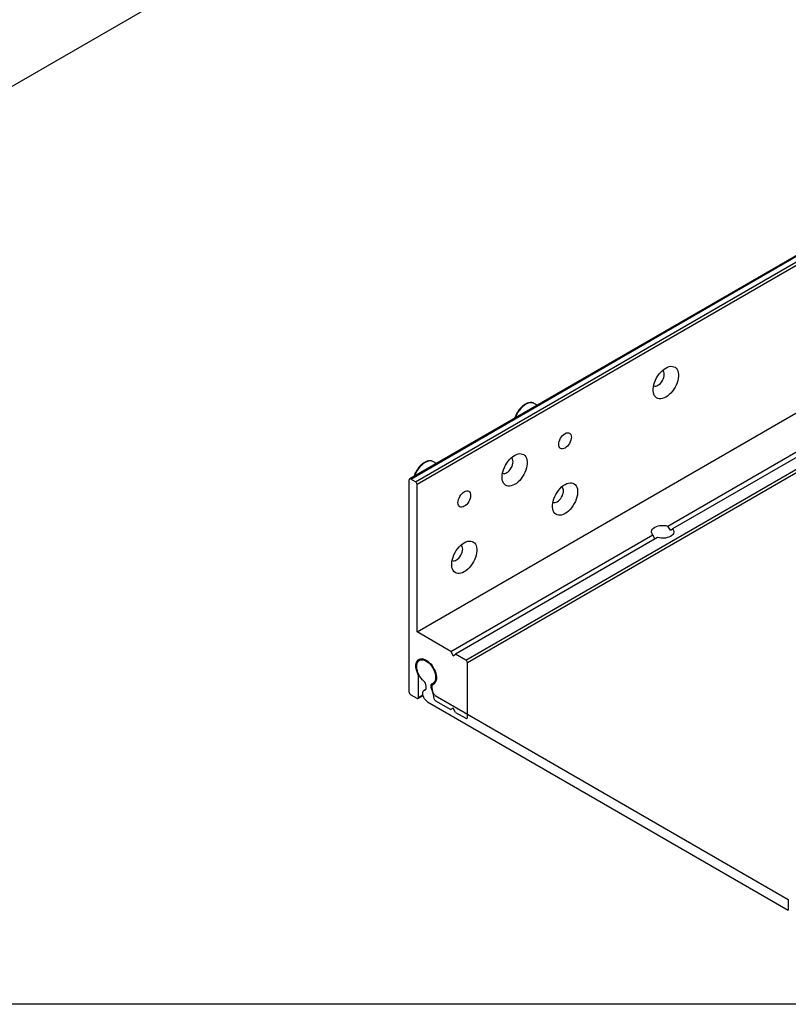
# Model space of a CAD drawing. Units: millimetres. Extents: x 87 to 4147, y 100 to 2703.
# Drawn here: x 501 to 846, y 100 to 541 of the extents above; entities that cross this region are included whole.
import ezdxf

# ---------------------------------------------------------------- set-up
doc = ezdxf.new("R2010")
doc.units = ezdxf.units.MM
doc.header["$LTSCALE"] = 10
doc.linetypes.add('SLD-Solid', pattern=[0])
doc.layers.add('DIM', color=5, linetype='SLD-Solid')

msp = doc.modelspace()

# ---------------------------------------------------------------- linework, layer by layer
at = {"color": 7, "linetype": 'SLD-Solid', "lineweight": 25}
for p, q in [((1078.968, 568.011), (675.917, 335.335)), ((676.417, 335.286), (1079.467, 567.962)), ((678.538, 334.061), (1081.589, 566.737)), ((1082.296, 565.513), (679.245, 332.836)), ((582.16, 560.411), (228.606, 356.309)), ((679.245, 266.696), (1082.296, 499.373)), ((701.165, 254.042), (1104.216, 486.718)), ((1104.923, 485.494), (701.872, 252.817)), ((791.866, 314.158), (1000.081, 434.358)), ((1002.202, 433.134), (793.987, 312.934)), ((733.219, 368.415), (731.904, 369.174)), ((687.964, 342.29), (686.649, 343.049)), ((675.71, 239.692), (675.71, 334.877)), ((678.538, 334.061), (676.417, 335.286)), ((679.245, 266.696), (679.245, 332.836)), ((694.448, 257.92), (785.12, 310.264)), ((787.242, 309.04), (696.569, 256.695)), ((694.448, 257.92), (679.245, 266.696)), ((694.448, 257.92), (695.509, 256.001)), ((695.509, 256.001), (696.569, 256.695)), ((701.165, 254.042), (696.569, 256.695)), ((681.597, 254.655), (680.347, 253.933)), ((701.872, 228.321), (701.872, 252.817)), ((679.881, 237.284), (679.881, 247.101)), ((686.838, 243.27), (686.299, 242.958)), ((686.346, 243.541), (687.596, 244.262)), ((683.18, 240.823), (682.424, 240.386)), ((683.346, 241.495), (683.346, 242.412)), ((685.54, 241.449), (686.204, 239.738)), ((685.924, 241.637), (686.822, 236.818)), ((676.417, 238.467), (679.174, 236.875)), ((679.674, 236.826), (681.925, 238.125)), ((683.924, 235.339), (845.981, 141.785)), ((687.429, 238.215), (845.981, 146.685)), ((687.509, 235.796), (694.448, 231.791)), ((695.509, 232.485), (694.448, 231.791)), ((696.569, 230.566), (695.509, 232.485)), ((696.569, 230.566), (701.165, 227.913)), ((845.981, 146.685), (845.981, 141.785))]:
    msp.add_line(p, q, dxfattribs=at)
at = {"color": 1, "linetype": 'SLD-Solid', "lineweight": 25}
for p, q in [((679.8, 247.407), (680.052, 247.552)), ((680.192, 247.281), (679.881, 247.101)), ((686.809, 243.247), (686.369, 242.993)), ((682.729, 240.502), (683.1, 240.716)), ((685.54, 241.449), (685.918, 241.668)), ((686.27, 239.777), (686.204, 239.738)), ((679.881, 237.284), (681.858, 238.425))]:
    msp.add_line(p, q, dxfattribs=at)
at = {"color": 7, "linetype": 'SLD-Solid', "lineweight": 25, "flags": 128}
for points in [[(790.968, 372.02), (790.198, 371.636), (789.442, 371.381), (788.714, 371.259), (788.029, 371.274), (787.398, 371.424), (786.834, 371.707), (786.346, 372.117), (785.945, 372.647), (785.638, 373.287), (785.429, 374.026), (785.324, 374.848), (785.324, 375.74), (785.429, 376.684), (785.638, 377.662), (785.945, 378.658), (786.346, 379.651), (786.834, 380.624), (787.398, 381.558), (788.029, 382.437), (788.714, 383.242), (789.442, 383.961), (790.198, 384.579), (790.968, 385.084), (791.738, 385.468), (792.494, 385.723), (793.222, 385.845), (793.907, 385.83), (794.538, 385.68), (795.102, 385.397), (795.589, 384.987), (795.991, 384.457), (796.298, 383.817), (796.506, 383.078), (796.612, 382.256), (796.612, 381.364), (796.506, 380.42), (796.298, 379.442), (795.991, 378.446), (795.589, 377.453), (795.102, 376.48), (794.538, 375.546), (793.907, 374.667), (793.222, 373.862), (792.494, 373.143), (791.738, 372.525), (790.968, 372.02)], [(787.432, 377.327), (787.984, 377.708), (788.515, 378.2), (789.004, 378.784), (789.432, 379.438), (789.784, 380.136), (790.046, 380.852), (790.206, 381.557), (790.261, 382.226), (790.206, 382.832), (790.046, 383.351), (789.784, 383.765), (789.501, 384.014)], [(731.904, 369.174), (731.623, 369.314), (731.009, 369.49), (730.336, 369.526), (729.618, 369.421), (728.869, 369.177), (728.104, 368.798), (727.339, 368.294), (726.59, 367.673), (725.871, 366.949), (725.198, 366.136), (724.585, 365.251), (724.042, 364.312), (723.583, 363.338), (723.339, 362.711)], [(742.885, 350.794), (742.939, 351.463), (743.1, 352.168), (743.361, 352.884), (743.713, 353.582), (744.142, 354.236), (744.631, 354.82), (745.161, 355.312), (745.713, 355.693), (746.265, 355.949), (746.795, 356.069), (747.284, 356.05), (747.713, 355.891), (748.065, 355.599), (748.326, 355.185), (748.487, 354.666), (748.542, 354.06), (748.487, 353.391), (748.326, 352.686), (748.065, 351.97), (747.713, 351.272), (747.284, 350.618), (746.795, 350.034), (746.265, 349.542), (745.713, 349.161), (745.161, 348.905), (744.631, 348.785), (744.142, 348.804), (743.713, 348.963), (743.361, 349.255), (743.1, 349.669), (742.939, 350.188), (742.885, 350.794)], [(745.713, 349.161), (745.161, 348.905), (744.631, 348.785), (744.142, 348.804), (743.713, 348.963), (743.361, 349.255), (743.1, 349.669), (742.939, 350.188), (742.885, 350.794), (742.939, 351.463), (743.1, 352.168), (743.361, 352.884), (743.713, 353.582), (744.142, 354.236), (744.631, 354.82), (745.161, 355.312), (745.713, 355.693), (746.265, 355.949), (746.795, 356.069), (747.284, 356.05), (747.713, 355.891), (748.065, 355.599), (748.326, 355.185), (748.487, 354.666), (748.542, 354.06), (748.487, 353.391), (748.326, 352.686), (748.065, 351.97), (747.713, 351.272), (747.284, 350.618), (746.795, 350.034), (746.265, 349.542), (745.713, 349.161)], [(723.086, 332.832), (722.315, 332.448), (721.559, 332.193), (720.832, 332.072), (720.146, 332.086), (719.516, 332.236), (718.951, 332.519), (718.464, 332.929), (718.063, 333.46), (717.755, 334.1), (717.547, 334.838), (717.442, 335.661), (717.442, 336.552), (717.547, 337.496), (717.755, 338.475), (718.063, 339.47), (718.464, 340.464), (718.951, 341.436), (719.516, 342.371), (720.146, 343.249), (720.832, 344.055), (721.559, 344.773), (722.315, 345.391), (723.086, 345.897), (723.856, 346.281), (724.612, 346.536), (725.339, 346.657), (726.025, 346.643), (726.656, 346.493), (727.22, 346.21), (727.707, 345.799), (728.108, 345.269), (728.416, 344.629), (728.624, 343.891), (728.729, 343.068), (728.729, 342.177), (728.624, 341.233), (728.416, 340.254), (728.108, 339.259), (727.707, 338.265), (727.22, 337.292), (726.656, 336.358), (726.025, 335.48), (725.339, 334.674), (724.612, 333.955), (723.856, 333.338), (723.086, 332.832)], [(719.55, 338.139), (720.102, 338.521), (720.633, 339.013), (721.122, 339.597), (721.55, 340.25), (721.902, 340.948), (722.163, 341.664), (722.324, 342.37), (722.379, 343.038), (722.324, 343.644), (722.163, 344.164), (721.902, 344.578), (721.619, 344.827)], [(686.649, 343.049), (686.368, 343.189), (685.754, 343.365), (685.082, 343.401), (684.363, 343.296), (683.614, 343.051), (682.849, 342.673), (682.084, 342.168), (681.335, 341.548), (680.617, 340.824), (679.944, 340.011), (679.33, 339.126), (678.788, 338.187), (678.328, 337.213), (678.084, 336.586)], [(745.713, 319.765), (744.943, 319.381), (744.187, 319.126), (743.459, 319.005), (742.774, 319.02), (742.143, 319.17), (741.579, 319.452), (741.092, 319.863), (740.69, 320.393), (740.383, 321.033), (740.175, 321.771), (740.069, 322.594), (740.069, 323.485), (740.175, 324.429), (740.383, 325.408), (740.69, 326.403), (741.092, 327.397), (741.579, 328.37), (742.143, 329.304), (742.774, 330.182), (743.459, 330.988), (744.187, 331.707), (744.943, 332.324), (745.713, 332.83), (746.483, 333.214), (747.239, 333.469), (747.967, 333.59), (748.652, 333.576), (749.283, 333.426), (749.847, 333.143), (750.335, 332.733), (750.736, 332.202), (751.043, 331.562), (751.252, 330.824), (751.357, 330.001), (751.357, 329.11), (751.252, 328.166), (751.043, 327.187), (750.736, 326.192), (750.335, 325.198), (749.847, 324.226), (749.283, 323.291), (748.652, 322.413), (747.967, 321.607), (747.239, 320.889), (746.483, 320.271), (745.713, 319.765)], [(742.178, 325.072), (742.729, 325.454), (743.26, 325.946), (743.749, 326.53), (744.178, 327.184), (744.529, 327.882), (744.791, 328.597), (744.952, 329.303), (745.006, 329.971), (744.952, 330.577), (744.791, 331.097), (744.529, 331.511), (744.247, 331.76)], [(697.63, 324.669), (697.684, 325.338), (697.845, 326.043), (698.106, 326.759), (698.458, 327.457), (698.887, 328.11), (699.376, 328.695), (699.906, 329.187), (700.458, 329.568), (701.01, 329.824), (701.541, 329.944), (702.03, 329.925), (702.458, 329.766), (702.81, 329.474), (703.071, 329.06), (703.232, 328.541), (703.287, 327.935), (703.232, 327.266), (703.071, 326.56), (702.81, 325.845), (702.458, 325.147), (702.03, 324.493), (701.541, 323.909), (701.01, 323.417), (700.458, 323.036), (699.906, 322.78), (699.376, 322.659), (698.887, 322.679), (698.458, 322.838), (698.106, 323.13), (697.845, 323.543), (697.684, 324.063), (697.63, 324.669)], [(700.458, 323.036), (699.906, 322.78), (699.376, 322.659), (698.887, 322.679), (698.458, 322.838), (698.106, 323.13), (697.845, 323.543), (697.684, 324.063), (697.63, 324.669), (697.684, 325.338), (697.845, 326.043), (698.106, 326.759), (698.458, 327.457), (698.887, 328.11), (699.376, 328.695), (699.906, 329.187), (700.458, 329.568), (701.01, 329.824), (701.541, 329.944), (702.03, 329.925), (702.458, 329.766), (702.81, 329.474), (703.071, 329.06), (703.232, 328.541), (703.287, 327.935), (703.232, 327.266), (703.071, 326.56), (702.81, 325.845), (702.458, 325.147), (702.03, 324.493), (701.541, 323.909), (701.01, 323.417), (700.458, 323.036)], [(785.12, 310.264), (784.777, 310.746), (784.589, 311.256), (784.563, 311.777), (784.7, 312.293), (784.996, 312.785), (785.44, 313.239), (786.018, 313.64), (786.712, 313.974), (787.498, 314.23), (788.352, 314.401), (789.244, 314.48), (790.147, 314.465), (791.031, 314.356), (791.866, 314.158)], [(793.987, 312.934), (794.331, 312.451), (794.518, 311.941), (794.544, 311.42), (794.407, 310.905), (794.112, 310.412), (793.668, 309.958), (793.089, 309.558), (792.396, 309.224), (791.609, 308.968), (790.756, 308.797), (789.863, 308.718), (788.96, 308.733), (788.077, 308.841), (787.242, 309.04)], [(700.458, 293.64), (699.688, 293.256), (698.932, 293.001), (698.205, 292.88), (697.519, 292.894), (696.888, 293.044), (696.324, 293.327), (695.837, 293.738), (695.436, 294.268), (695.128, 294.908), (694.92, 295.646), (694.815, 296.469), (694.815, 297.36), (694.92, 298.304), (695.128, 299.283), (695.436, 300.278), (695.837, 301.272), (696.324, 302.245), (696.888, 303.179), (697.519, 304.057), (698.205, 304.863), (698.932, 305.582), (699.688, 306.199), (700.458, 306.705), (701.229, 307.089), (701.984, 307.344), (702.712, 307.465), (703.397, 307.451), (704.028, 307.301), (704.592, 307.018), (705.08, 306.608), (705.481, 306.077), (705.788, 305.437), (705.997, 304.699), (706.102, 303.876), (706.102, 302.985), (705.997, 302.041), (705.788, 301.062), (705.481, 300.067), (705.08, 299.073), (704.592, 298.101), (704.028, 297.166), (703.397, 296.288), (702.712, 295.482), (701.984, 294.764), (701.229, 294.146), (700.458, 293.64)], [(696.923, 298.947), (697.475, 299.329), (698.005, 299.821), (698.494, 300.405), (698.923, 301.059), (699.274, 301.757), (699.536, 302.472), (699.697, 303.178), (699.751, 303.846), (699.697, 304.452), (699.536, 304.972), (699.274, 305.386), (698.992, 305.635)], [(679.8, 247.407), (679.401, 248.293), (679.091, 249.189), (678.878, 250.074), (678.767, 250.929), (678.76, 251.734), (678.858, 252.471), (679.058, 253.123), (679.356, 253.674), (679.745, 254.114), (680.216, 254.43), (680.758, 254.617), (681.359, 254.67), (682.006, 254.587), (682.683, 254.372), (683.375, 254.028), (684.067, 253.563), (684.742, 252.988), (685.385, 252.317), (685.982, 251.563), (686.519, 250.746), (686.983, 249.883), (687.365, 248.993), (687.655, 248.098), (687.847, 247.217), (687.936, 246.371), (687.921, 245.579), (687.801, 244.858), (687.58, 244.227), (687.262, 243.698), (686.856, 243.283), (686.369, 242.993)], [(682.286, 244.606), (681.652, 245.224), (681.06, 245.93), (680.525, 246.707), (680.061, 247.534), (679.679, 248.391), (679.388, 249.257), (679.197, 250.11), (679.109, 250.929), (679.128, 251.693), (679.252, 252.383), (679.478, 252.981), (679.801, 253.474), (680.212, 253.848), (680.702, 254.095), (681.258, 254.207), (681.866, 254.183), (682.511, 254.022), (683.177, 253.73), (683.848, 253.312), (684.506, 252.781), (685.134, 252.148), (685.718, 251.43), (686.243, 250.644), (686.696, 249.811), (687.064, 248.951), (687.34, 248.086), (687.516, 247.236), (687.587, 246.425), (687.553, 245.671), (687.413, 244.994), (687.172, 244.41), (686.835, 243.935), (686.411, 243.58), (685.91, 243.353)], [(685.91, 243.353), (685.722, 243.264), (685.567, 243.118), (685.452, 242.923), (685.379, 242.682), (685.351, 242.405), (685.369, 242.101), (685.433, 241.779), (685.54, 241.449)], [(683.924, 235.339), (683.438, 235.684), (682.978, 236.142), (682.568, 236.687), (682.23, 237.291), (681.983, 237.922), (681.839, 238.545), (681.805, 239.128), (681.885, 239.64), (682.073, 240.053), (682.359, 240.345), (682.729, 240.502)]]:
    msp.add_lwpolyline(points, dxfattribs=at)
at = {"color": 7, "linetype": 'SLD-Solid', "lineweight": 25}
for centre, radius, start, end in [((786.249, 378.994), 2.045, 248.63127, 305.3568), ((718.367, 339.807), 2.045, 248.63127, 305.3568), ((676.141, 334.947), 0.437, 50.79671, 189.21404), ((677.71, 332.766), 1.537, 2.60548, 57.39452), ((740.994, 326.74), 2.045, 248.63127, 305.3568), ((695.74, 300.615), 2.045, 248.63127, 305.3568), ((700.337, 252.747), 1.537, 2.60548, 57.39452), ((679.183, 247.081), 0.698, 1.65298, 27.88782), ((680.216, 242.251), 3.135, 2.93516, 48.6761), ((687.012, 242.031), 1.158, 123.77506, 199.9038), ((677.245, 239.762), 1.537, 182.60548, 237.39452), ((682.45, 241.364), 0.906, 287.94899, 8.29731), ((689.084, 240.8), 3.07, 200.22711, 237.36203), ((679.45, 237.214), 0.437, 230.79671, 9.21404), ((688.361, 237.112), 1.567, 190.78409, 237.06643), ((701.441, 228.251), 0.437, 230.79671, 9.21404)]:
    msp.add_arc(centre, radius, start, end, dxfattribs=at)
for major_axis, ratio, start_param, end_param in [((-3.482, 6.426), 0.5584293, 4.7274672, 5.0321599), ((-3.482, 6.426), 0.5584293, 1.2811819, 1.5858746), ((4.999, 3.082), 0.0279667, 5.4805463, 5.7852389)]:
    msp.add_ellipse((789.554, 310.292), major_axis=major_axis, ratio=ratio, start_param=start_param, end_param=end_param, dxfattribs=at)
for points in [[(731.565, 369.307), (731.415, 369.375), (731.036, 369.545), (730.372, 369.594), (729.67, 369.531), (729.026, 369.365), (728.448, 369.14), (727.901, 368.859), (727.291, 368.479), (726.586, 367.939), (725.79, 367.181), (724.994, 366.247), (724.226, 365.118), (723.549, 363.864), (723.234, 362.987), (723.082, 362.563)], [(686.31, 343.182), (686.16, 343.25), (685.781, 343.42), (685.117, 343.469), (684.415, 343.406), (683.771, 343.24), (683.194, 343.015), (682.646, 342.734), (682.036, 342.354), (681.331, 341.814), (680.536, 341.056), (679.74, 340.122), (678.971, 338.993), (678.294, 337.739), (677.979, 336.862), (677.827, 336.438)]]:
    msp.add_open_spline(points, degree=3, knots=[0, 0, 0, 0, 0.0560378, 0.1407786, 0.2130936, 0.273049, 0.3339542, 0.385067, 0.4373206, 0.5178262, 0.6015087, 0.6925206, 0.7917606, 0.8992925, 1, 1, 1, 1], dxfattribs=at)
at = {"layer": 'DIM', "color": 7}
msp.add_line((4112.964, 99.587), (86.609, 99.587), dxfattribs=at)

doc.saveas('drawing.dxf')
